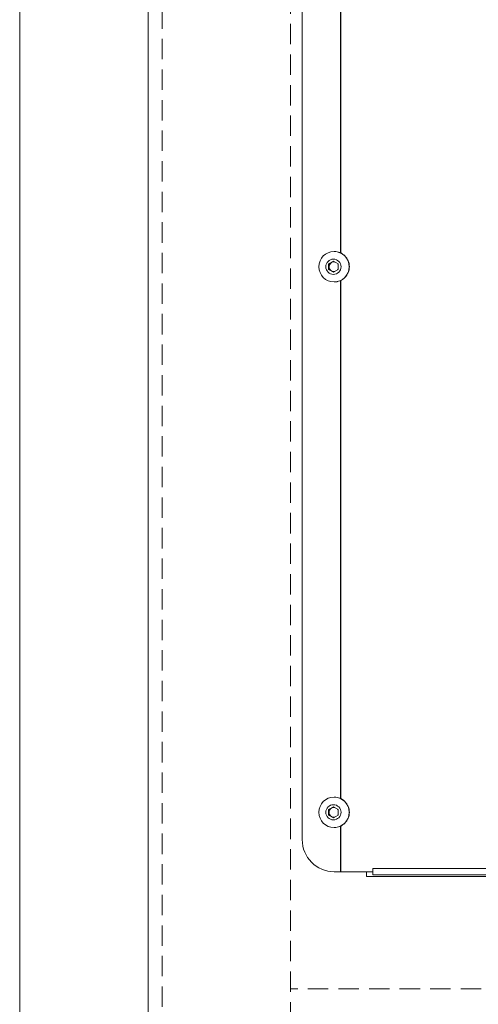
# Model space of a CAD drawing. Units: millimetres. Extents: x -3574 to 56482, y -38070 to 16854.
# Drawn here: x 559 to 702, y -32081 to -31774 of the extents above; entities that cross this region are included whole.
import ezdxf

# ---------------------------------------------------------------- set-up
doc = ezdxf.new("R2010")
doc.units = ezdxf.units.MM
doc.linetypes.add('VERDECKT', pattern=[9.525, 6.35, -3.175])
doc.layers.get('DEFPOINTS').update_dxf_attribs({"linetype": 'CONTINUOUS'})
for name, color, linetype, lineweight in [('A_BEMASSUNG', 1, 'CONTINUOUS', 13), ('A_VERDECKT', 5, 'VERDECKT', 15), ('A_VOLL', 3, 'CONTINUOUS', 18)]:
    doc.layers.add(name, color=color, linetype=linetype, lineweight=lineweight)
doc.styles.add('ARIAL', font='arial.ttf')
doc.dimstyles.new('STANDARD_Bemassung', dxfattribs={"dimtxt": 40, "dimasz": 20, "dimexe": 10, "dimexo": 10, "dimgap": 15, "dimtad": 0, "dimdec": 0, "dimdsep": 46, "dimtxsty": 'ARIAL', "dimcen": 0.09, "dimclrt": 7, "dimazin": 0, "dimtfac": 1, "dimtdec": 0, "dimtmove": 2, "dimatfit": 3, "dimfxl": 1, "dimtolj": 1, "dimtzin": 0, "dimarcsym": 0})

# ---------------------------------------------------------------- blocks, each defined once
blk = doc.blocks.new('Blende Seitlich für MF')
at = {"layer": 'A_VOLL'}
for p, q in [((-572, 423.5), (-572, 66.5)), ((-560.11, 249.34), (-560.11, 410.66)), ((-559.93, 249.26), (-559.93, 410.74)), ((-562.04, 249.75), (-562.07, 249.75)), ((-563.77, 245.87), (-562.28, 246.73)), ((-563.77, 244.13), (-563.77, 245.87)), ((-563.63, 245.87), (-563.77, 245.87)), ((-563.63, 245.87), (-562.89, 246.3)), ((-563.63, 245), (-563.63, 245.87)), ((-562.89, 246.3), (-562.21, 246.69)), ((-562.28, 246.73), (-560.78, 245.87)), ((-560.78, 245.87), (-560.78, 244.13)), ((-562.28, 243.27), (-563.77, 244.13)), ((-563.63, 244.13), (-563.77, 244.13)), ((-563.63, 244.13), (-563.63, 245)), ((-562.89, 243.7), (-563.63, 244.13)), ((-562.21, 243.31), (-562.89, 243.7)), ((-560.78, 244.13), (-562.28, 243.27)), ((-562.07, 240.25), (-562.04, 240.25)), ((-560.11, 79.34), (-560.11, 240.66)), ((-559.93, 79.26), (-559.93, 240.74)), ((-563.77, 75.87), (-562.28, 76.73)), ((-562.28, 76.73), (-560.78, 75.87)), ((-562.04, 79.75), (-562.07, 79.75)), ((-563.77, 74.13), (-563.77, 75.87)), ((-563.63, 75.87), (-563.77, 75.87)), ((-562.28, 73.27), (-563.77, 74.13)), ((-563.63, 74.13), (-563.77, 74.13)), ((-563.63, 75.87), (-562.89, 76.3)), ((-563.63, 75), (-563.63, 75.87)), ((-563.63, 74.13), (-563.63, 75)), ((-562.89, 73.7), (-563.63, 74.13)), ((-562.89, 76.3), (-562.21, 76.69)), ((-562.21, 73.31), (-562.89, 73.7)), ((-560.78, 74.13), (-562.28, 73.27)), ((-560.78, 75.87), (-560.78, 74.13)), ((-560.11, 56.5), (-560.11, 70.66)), ((-559.93, 56.5), (-559.93, 70.74)), ((-562.07, 70.25), (-562.04, 70.25)), ((-562.04, 56.5), (-560.11, 56.5)), ((-559.93, 56.5), (-560.11, 56.5)), ((-559.93, 56.5), (-550, 56.5)), ((-552, 56.5), (-552, 55)), ((-550, 57.5), (-94, 57.5)), ((-550, 57.5), (-550, 56.5)), ((-550, 55.5), (-550, 56.5)), ((-550, 55.5), (-94, 55.5)), ((-552, 55), (-92, 55))]:
    blk.add_line(p, q, dxfattribs=at)
for centre, radius in [((-562.08, 245), 4.74), ((-562.28, 245), 2.37), ((-562.08, 75), 4.74), ((-562.28, 75), 2.37)]:
    blk.add_circle(centre, radius, dxfattribs=at)
for centre, radius, start, end in [((-562.04, 245.01), 4.74, 359.8862, 89.8953), ((-562.13, 245), 1.5, 120.148, 180.041), ((-562.14, 245.01), 1.49, 77.307, 120.1073), ((-562.15, 245), 1.5, 24.5434, 42.5371), ((-562.13, 245), 1.5, 179.959, 239.852), ((-562.14, 244.99), 1.49, 239.8927, 282.693), ((-562.04, 244.99), 4.74, 270.1047, 0.1138), ((-562.15, 245), 1.5, 317.4629, 335.4566), ((-562.04, 75.01), 4.74, 359.8862, 89.8953), ((-562.13, 75), 1.5, 120.148, 180.041), ((-562.13, 75), 1.5, 179.959, 239.852), ((-562.14, 75.01), 1.49, 77.307, 120.1073), ((-562.14, 74.99), 1.49, 239.8927, 282.693), ((-562.04, 74.99), 4.74, 270.1047, 0.1138), ((-562.15, 75), 1.5, 24.5434, 42.5371), ((-562.15, 75), 1.5, 317.4629, 335.4566), ((-562.02, 66.48), 9.98, 179.891, 269.8906)]:
    blk.add_arc(centre, radius, start, end, dxfattribs=at)
blk = doc.blocks.new('*D411')
at = {"layer": 'A_BEMASSUNG', "color": 0, "lineweight": -2, "transparency": 16777216}
for p, q in [((-660, -10), (-660, -850)), ((0, -710), (0, -850)), ((-640, -840), (-389.23, -840)), ((-20, -840), (-270.77, -840))]:
    blk.add_line(p, q, dxfattribs=at)
at = {"layer": 'A_BEMASSUNG', "color": 0, "transparency": 16777216}
for points in [[(-640, -836.67), (-640, -843.33), (-660, -840)], [(-20, -836.67), (-20, -843.33), (0, -840)]]:
    blk.add_solid(points, dxfattribs=at)
at = {"layer": 'DEFPOINTS', "color": 0, "transparency": 16777216}
for p in [(-660, 0), (0, -700), (0, -840)]:
    blk.add_point(p, dxfattribs=at)
at = {"layer": 'A_BEMASSUNG', "color": 7, "transparency": 16777216, "insert": (-330, -840), "char_height": 40, "attachment_point": 5, "style": 'ARIAL'}
blk.add_mtext('\\A1;660', dxfattribs=at)
blk = doc.blocks.new('FKV-Unterbau-MF_Seite_2024')
at = {"layer": 'A_VERDECKT'}
blk.add_line((-40, -680), (-575.61, -680), dxfattribs=at)
blk.add_lwpolyline([(-615.61, -700), (-575.61, -700), (-575.61, -3), (-615.61, -3)], close=True, dxfattribs=at)
at = {"layer": 'A_VOLL'}
blk.add_lwpolyline([(-620, 0), (0, 0), (0, -700), (-620, -700)], close=True, dxfattribs=at)
blk.add_blockref('Blende Seitlich für MF', (0, -700), dxfattribs=at)
at = {"layer": 'A_BEMASSUNG'}
dim = blk.add_linear_dim(base=(0, -840), p1=(-660, 0), p2=(0, -700), dimstyle='STANDARD_Bemassung', dxfattribs=at)
dim.commit()
dim.dimension.update_dxf_attribs({"geometry": '*D411', "text_midpoint": (-330, -840)})

msp = doc.modelspace()

# ---------------------------------------------------------------- block references
at = {"layer": 'A_VOLL'}
msp.add_blockref('FKV-Unterbau-MF_Seite_2024', (1218.94, -31396.46), dxfattribs=at)

doc.saveas('drawing.dxf')
